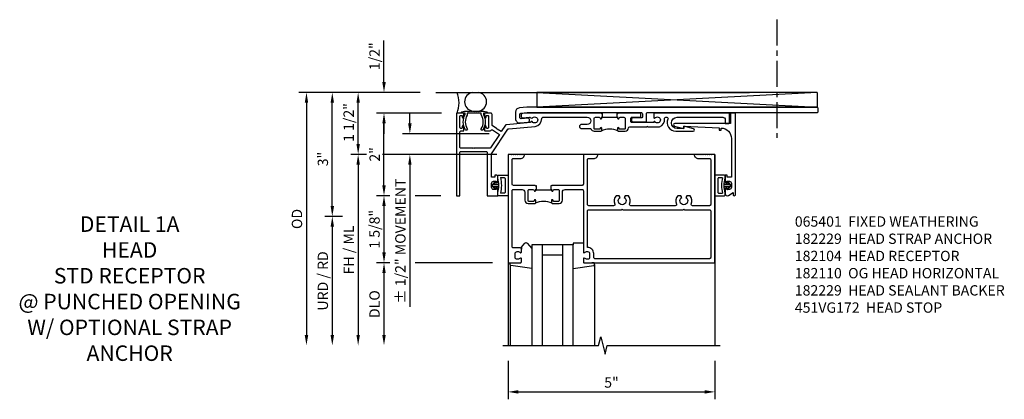
# Model space of a CAD drawing. Extents: x -107 to 11, y 0 to 77.
# Drawn here: x -76 to -52, y 59 to 68 of the extents above; entities that cross this region are included whole.
import ezdxf

# ---------------------------------------------------------------- set-up
doc = ezdxf.new("R2010")
doc.units = 0
doc.header["$LTSCALE"] = 0.5
doc.header["$MEASUREMENT"] = 0
doc.linetypes.add('CENTER', pattern=[2, 1.25, -0.25, 0.25, -0.25])
doc.layers.get('0').update_dxf_attribs({"color": 4, "linetype": 'CONTINUOUS'})
doc.layers.get('Defpoints').update_dxf_attribs({"color": 251, "linetype": 'CONTINUOUS'})
for name, color, linetype in [('CENTER', 1, 'CENTER'), ('DIME', 2, 'CONTINUOUS'), ('PARTSLIST', 3, 'CONTINUOUS'), ('TEXT', 3, 'CONTINUOUS')]:
    doc.layers.add(name, color=color, linetype=linetype)
doc.styles.get("Standard").update_dxf_attribs({"font": 'arial.ttf'})
doc.dimstyles.new('EXT_ON-ON', dxfattribs={"dimscale": 2, "dimtxt": 0.125, "dimasz": 0.125, "dimexe": 0.09, "dimexo": 0.1875, "dimgap": 0.05, "dimtad": 3, "dimdec": 5, "dimzin": 3, "dimdsep": 46, "dimlunit": 5, "dimtxsty": 'Standard', "dimcen": 0, "dimadec": 0, "dimazin": 0, "dimtfac": 1, "dimtdec": 4, "dimtofl": 0, "dimtmove": 0, "dimatfit": 0, "dimfxl": 0, "dimfrac": 2, "dimtolj": 1, "dimtzin": 3, "dimarcsym": 0})

# ---------------------------------------------------------------- blocks, each defined once
blk = doc.blocks.new('*D112')
at = {"layer": 'Defpoints', "color": 0}
for p in [(-68.029, 66.378), (-65.529, 66.378), (-67.404, 63.378)]:
    blk.add_point(p, dxfattribs=at)
at = {"layer": 'DIME', "color": 0, "lineweight": -2}
for p, q in [((-68.029, 63.628), (-68.029, 66.128)), ((-67.779, 63.378), (-68.209, 63.378))]:
    blk.add_line(p, q, dxfattribs=at)
at = {"layer": 'DIME', "color": 0}
for points in [[(-68.07, 66.128), (-67.987, 66.128), (-68.029, 66.378)], [(-68.07, 63.628), (-67.987, 63.628), (-68.029, 63.378)]]:
    blk.add_solid(points, dxfattribs=at)
at = {"layer": 'DIME', "color": 0, "insert": (-68.257, 64.766), "char_height": 0.25, "attachment_point": 5, "rotation": 90}
blk.add_mtext('\\A1;3"', dxfattribs=at)
blk = doc.blocks.new('*D113')
at = {"layer": 'Defpoints', "color": 0}
for p in [(-65.529, 66.378), (-68.654, 60.253), (-63.904, 60.253)]:
    blk.add_point(p, dxfattribs=at)
at = {"layer": 'DIME', "color": 0, "lineweight": -2}
for p, q in [((-65.904, 66.378), (-68.834, 66.378)), ((-68.654, 66.128), (-68.654, 60.503))]:
    blk.add_line(p, q, dxfattribs=at)
at = {"layer": 'DIME', "color": 0}
for points in [[(-68.695, 66.128), (-68.612, 66.128), (-68.654, 66.378)], [(-68.695, 60.503), (-68.612, 60.503), (-68.654, 60.253)]]:
    blk.add_solid(points, dxfattribs=at)
at = {"layer": 'DIME', "color": 0, "insert": (-68.883, 63.315), "char_height": 0.25, "attachment_point": 5, "rotation": 90}
blk.add_mtext('\\A1;OD', dxfattribs=at)
blk = doc.blocks.new('*D114')
at = {"layer": 'Defpoints', "color": 0}
for p in [(-66.832, 64.878), (-67.404, 60.253), (-63.904, 60.253)]:
    blk.add_point(p, dxfattribs=at)
at = {"layer": 'DIME', "color": 0, "lineweight": -2}
for p, q in [((-67.207, 64.878), (-67.584, 64.878)), ((-67.404, 64.628), (-67.404, 60.503))]:
    blk.add_line(p, q, dxfattribs=at)
at = {"layer": 'DIME', "color": 0}
for points in [[(-67.445, 64.628), (-67.362, 64.628), (-67.404, 64.878)], [(-67.445, 60.503), (-67.362, 60.503), (-67.404, 60.253)]]:
    blk.add_solid(points, dxfattribs=at)
at = {"layer": 'DIME', "color": 0, "insert": (-67.633, 62.565), "char_height": 0.25, "attachment_point": 5, "rotation": 90}
blk.add_mtext('\\A1;FH / ML', dxfattribs=at)
blk = doc.blocks.new('*D115')
at = {"layer": 'Defpoints', "color": 0}
for p in [(-67.404, 66.378), (-65.529, 66.378), (-66.829, 64.878)]:
    blk.add_point(p, dxfattribs=at)
at = {"layer": 'DIME', "color": 0, "lineweight": -2}
for p, q in [((-65.904, 66.378), (-67.584, 66.378)), ((-67.404, 65.128), (-67.404, 66.128)), ((-67.204, 64.878), (-67.584, 64.878))]:
    blk.add_line(p, q, dxfattribs=at)
at = {"layer": 'DIME', "color": 0}
for points in [[(-67.445, 66.128), (-67.362, 66.128), (-67.404, 66.378)], [(-67.445, 65.128), (-67.362, 65.128), (-67.404, 64.878)]]:
    blk.add_solid(points, dxfattribs=at)
at = {"layer": 'DIME', "color": 0, "insert": (-67.633, 65.65), "char_height": 0.25, "attachment_point": 5, "rotation": 90}
blk.add_mtext('\\A1;1 1/2"', dxfattribs=at)
blk = doc.blocks.new('*D116')
at = {"layer": 'Defpoints', "color": 0}
for p in [(-63.779, 62.253), (-66.779, 60.253), (-63.904, 60.253)]:
    blk.add_point(p, dxfattribs=at)
at = {"layer": 'DIME', "color": 0, "lineweight": -2}
for p, q in [((-66.637, 62.253), (-66.959, 62.253)), ((-64.154, 62.253), (-66.029, 62.253)), ((-66.779, 62.003), (-66.779, 60.503))]:
    blk.add_line(p, q, dxfattribs=at)
at = {"layer": 'DIME', "color": 0}
for points in [[(-66.82, 62.003), (-66.737, 62.003), (-66.779, 62.253)], [(-66.82, 60.503), (-66.737, 60.503), (-66.779, 60.253)]]:
    blk.add_solid(points, dxfattribs=at)
at = {"layer": 'DIME', "color": 0, "insert": (-67.008, 61.253), "char_height": 0.25, "attachment_point": 5, "rotation": 90}
blk.add_mtext('\\A1;DLO', dxfattribs=at)
blk = doc.blocks.new('*D117')
at = {"layer": 'Defpoints', "color": 0}
for p in [(-67.404, 63.378), (-68.029, 60.253), (-63.904, 60.253)]:
    blk.add_point(p, dxfattribs=at)
at = {"layer": 'DIME', "color": 0, "lineweight": -2}
for p, q in [((-67.779, 63.378), (-68.209, 63.378)), ((-68.029, 63.128), (-68.029, 60.503))]:
    blk.add_line(p, q, dxfattribs=at)
at = {"layer": 'DIME', "color": 0}
for points in [[(-68.07, 63.128), (-67.987, 63.128), (-68.029, 63.378)], [(-68.07, 60.503), (-67.987, 60.503), (-68.029, 60.253)]]:
    blk.add_solid(points, dxfattribs=at)
at = {"layer": 'DIME', "color": 0, "insert": (-68.258, 61.815), "char_height": 0.25, "attachment_point": 5, "rotation": 90}
blk.add_mtext('\\A1;URD / RD', dxfattribs=at)
blk = doc.blocks.new('13181347')
for p, q in [((0, 0.6875), (0, 3.125)), ((0.25, 0.6875), (0.25, 3.125)), ((0.75, 3.125), (0.75, 0.6875)), ((1, 3.125), (1, 0.6875)), ((0.75, 0.9375), (0.25, 0.9375)), ((1, 0.6875), (0, 0.6875))]:
    blk.add_line(p, q)
blk = doc.blocks.new('*D118')
at = {"layer": 'Defpoints', "color": 0}
for p in [(-63.779, 60.253), (-58.778, 60.253), (-58.778, 59.128)]:
    blk.add_point(p, dxfattribs=at)
at = {"layer": 'DIME', "color": 0, "lineweight": -2}
for p, q in [((-63.779, 59.878), (-63.779, 58.948)), ((-58.778, 59.878), (-58.778, 58.948)), ((-63.529, 59.128), (-59.028, 59.128))]:
    blk.add_line(p, q, dxfattribs=at)
at = {"layer": 'DIME', "color": 0}
for points in [[(-63.529, 59.17), (-63.529, 59.086), (-63.779, 59.128)], [(-59.028, 59.17), (-59.028, 59.086), (-58.778, 59.128)]]:
    blk.add_solid(points, dxfattribs=at)
at = {"layer": 'DIME', "color": 0, "insert": (-61.279, 59.355), "char_height": 0.25, "attachment_point": 5}
blk.add_mtext('\\A1;5"', dxfattribs=at)
blk = doc.blocks.new('*D119')
at = {"layer": 'Defpoints', "color": 0}
for p in [(-66.779, 66.378), (-65.529, 66.378), (-65.013, 65.878)]:
    blk.add_point(p, dxfattribs=at)
at = {"layer": 'DIME', "color": 0, "lineweight": -2}
for p, q in [((-66.779, 66.628), (-66.779, 67.633)), ((-65.904, 66.378), (-66.959, 66.378)), ((-65.388, 65.878), (-66.959, 65.878)), ((-66.779, 65.628), (-66.779, 65.378))]:
    blk.add_line(p, q, dxfattribs=at)
at = {"layer": 'DIME', "color": 0}
for points in [[(-66.82, 66.628), (-66.737, 66.628), (-66.779, 66.378)], [(-66.82, 65.628), (-66.737, 65.628), (-66.779, 65.878)]]:
    blk.add_solid(points, dxfattribs=at)
at = {"layer": 'DIME', "color": 0, "insert": (-67.008, 67.255), "char_height": 0.25, "attachment_point": 5, "rotation": 90}
blk.add_mtext('\\A1;1/2"', dxfattribs=at)
blk = doc.blocks.new('B182104')
for points in [[(1.712, 2.5), (1.697, 2.485), (1.682, 2.5), (-0.106, 2.5, 0.02182), (-0.109, 2.5), (-0.226, 2.49, 0.388879), (-0.253, 2.46), (-0.253, 2.413, 0.440011), (-0.22, 2.383), (-0.05, 2.398, -0.153915), (-0.041, 2.396), (-0.004, 2.374, 0.390533), (0.01, 2.377, -3.203645), (0.01, 2.293, 0.390533), (-0.004, 2.296), (-0.027, 2.283), (-0.027, 2.269), (-0.613, 2.218, 0.228108), (-0.635, 2.205), (-0.738, 2.051), (-0.833, 2.115), (-0.847, 2.112), (-0.85, 2.126), (-0.958, 2.197), (-0.958, 2.47, 0.414214), (-0.988, 2.5), (-1.12, 2.5, 0.414214), (-1.139, 2.48), (-1.139, 2.398, 1), (-1.1, 2.398), (-1.1, 2.425, -0.414214), (-1.08, 2.445), (-1.065, 2.445, -0.414214), (-1.045, 2.425), (-1.045, 2.15, -0.414214), (-1.065, 2.13), (-1.08, 2.13, -0.414214), (-1.1, 2.15), (-1.1, 2.177, 1), (-1.139, 2.177), (-1.139, 2.083, 0.414214), (-1.123, 2.067), (-1.019, 2.067, 0.298151), (-0.99, 2.082, -0.449824), (-0.947, 2.094), (-0.782, 1.984), (-0.996, 1.663, -0.251178), (-1.021, 1.649), (-1.398, 1.649), (-1.408, 1.639), (-1.418, 1.649), (-1.711, 1.649, -0.414214), (-1.741, 1.679), (-1.741, 2.037, -0.414214), (-1.711, 2.067), (-1.655, 2.067, 0.414214), (-1.639, 2.083), (-1.639, 2.177, 1), (-1.679, 2.177), (-1.679, 2.15, -0.414214), (-1.699, 2.13), (-1.714, 2.13, -0.414214), (-1.734, 2.15), (-1.734, 2.425, -0.414214), (-1.714, 2.445), (-1.699, 2.445, -0.414214), (-1.679, 2.425), (-1.679, 2.398, 1), (-1.639, 2.398), (-1.639, 2.48, 0.414214), (-1.659, 2.5), (-1.805, 2.5, 0.414214), (-1.821, 2.484), (-1.821, 0.5), (-1.741, 0.5), (-1.741, 1.539, -0.414214), (-1.711, 1.569), (-1.106, 1.569, -0.414214), (-1.076, 1.539), (-1.076, 0.5), (-0.821, 0.5), (-0.821, 0.662, 0.414214), (-0.846, 0.687), (-0.861, 0.687), (-0.861, 0.649), (-0.921, 0.649, -0.414214), (-0.971, 0.699), (-0.971, 0.799, -0.414214), (-0.921, 0.849), (-0.861, 0.849), (-0.861, 0.811), (-0.846, 0.811, 0.414214), (-0.821, 0.836), (-0.821, 0.969, 0.414214), (-0.851, 0.999), (-0.884, 0.999, 0.440011), (-0.894, 0.988), (-0.891, 0.949), (-0.976, 0.949), (-0.976, 1.512), (-0.579, 2.109, -0.228108), (-0.556, 2.122), (0.082, 2.178, 0.384487), (0.242, 2.369, -0.425235), (0.272, 2.4), (1.342, 2.4, -1), (1.342, 2.225), (1.204, 2.225, 1), (1.204, 2.125), (1.431, 2.125, 0.349202), (1.509, 2.063), (1.666, 2.063, 0.414214), (1.697, 2.094), (1.697, 2.133, 1), (1.657, 2.133), (1.657, 2.128, -0.414214), (1.642, 2.113), (1.524, 2.113, -0.414214), (1.509, 2.128), (1.509, 2.369, -0.414214), (1.54, 2.4), (1.627, 2.4, -0.350781), (1.658, 2.376, 0.895043), (1.697, 2.38), (1.697, 2.41), (1.713, 2.41), (1.713, 2.5)], [(2.638, 2.47, 0.414214), (2.608, 2.5), (2.087, 2.5), (2.072, 2.485), (2.057, 2.5), (2.057, 2.41), (2.072, 2.41), (2.072, 2.38, 0.895043), (2.112, 2.376, -0.350781), (2.142, 2.4), (2.229, 2.4, -0.414214), (2.26, 2.369), (2.26, 2.128, -0.414214), (2.245, 2.113), (2.127, 2.113, -0.414214), (2.112, 2.128), (2.112, 2.133, 1), (2.072, 2.133), (2.072, 2.094, 0.414214), (2.103, 2.063), (2.26, 2.063, 0.406247), (2.34, 2.141, -0.406247), (2.37, 2.17), (2.785, 2.17), (2.795, 2.18), (2.805, 2.17), (3.092, 2.17, 0.373361), (3.209, 2.365, -0.465795), (3.239, 2.4), (3.267, 2.4, -0.547538), (3.294, 2.357, 0.551251), (3.484, 2.064), (3.905, 2.064, 0.87708), (3.913, 2.123), (3.677, 2.186), (3.677, 2.124), (3.515, 2.124, -1), (3.514, 2.4), (4.617, 2.4, -0.414214), (4.679, 2.338), (4.679, 2.249), (4.759, 2.249, 0.414214), (4.779, 2.269), (4.779, 2.5), (2.981, 2.5, 0.414214), (2.951, 2.47), (2.951, 2.382), (2.964, 2.374, 0.390533), (2.978, 2.377, -3.203645), (2.978, 2.293, 0.390533), (2.964, 2.296), (2.951, 2.288), (2.951, 2.27), (2.873, 2.27), (2.424, 2.27, -0.414214), (2.394, 2.3), (2.394, 2.37, -0.414214), (2.424, 2.4), (2.623, 2.4, 0.414214), (2.638, 2.415)]]:
    blk.add_lwpolyline(points, format="xyb", close=True)
blk.add_lwpolyline([(2.057, 2.41), (2.057, 2.39), (1.713, 2.39), (1.713, 2.41)])
blk.add_lwpolyline([(2.057, 2.41), (2.057, 2.39), (1.713, 2.39), (1.713, 2.41)])
blk.add_lwpolyline([(2.057, 2.41), (2.057, 2.39), (1.713, 2.39), (1.713, 2.41)])
blk.add_arc((1.885, 1.641), 0.472, 64.25, 115.75)
blk = doc.blocks.new('*D120')
at = {"layer": 'Defpoints', "color": 0}
for p in [(-65.029, 63.878), (-66.779, 62.253), (-63.779, 62.253)]:
    blk.add_point(p, dxfattribs=at)
at = {"layer": 'DIME', "color": 0, "lineweight": -2}
for p, q in [((-66.637, 63.878), (-66.959, 63.878)), ((-65.404, 63.878), (-66.029, 63.878)), ((-66.779, 63.628), (-66.779, 62.503)), ((-66.637, 62.253), (-66.959, 62.253)), ((-64.154, 62.253), (-66.029, 62.253))]:
    blk.add_line(p, q, dxfattribs=at)
at = {"layer": 'DIME', "color": 0}
for points in [[(-66.82, 63.628), (-66.737, 63.628), (-66.779, 63.878)], [(-66.82, 62.503), (-66.737, 62.503), (-66.779, 62.253)]]:
    blk.add_solid(points, dxfattribs=at)
at = {"layer": 'DIME', "color": 0, "insert": (-67.008, 63.065), "char_height": 0.25, "attachment_point": 5, "rotation": 90}
blk.add_mtext('\\A1;1 5/8"', dxfattribs=at)
blk = doc.blocks.new('*D121')
at = {"layer": 'Defpoints', "color": 0}
for p in [(-66.779, 65.878), (-65.013, 65.878), (-65.029, 63.878)]:
    blk.add_point(p, dxfattribs=at)
at = {"layer": 'DIME', "color": 0, "lineweight": -2}
for p, q in [((-66.279, 65.878), (-66.959, 65.878)), ((-65.388, 65.878), (-66.029, 65.878)), ((-66.779, 64.128), (-66.779, 65.628)), ((-66.637, 63.878), (-66.959, 63.878)), ((-65.404, 63.878), (-66.029, 63.878))]:
    blk.add_line(p, q, dxfattribs=at)
at = {"layer": 'DIME', "color": 0}
for points in [[(-66.82, 65.628), (-66.737, 65.628), (-66.779, 65.878)], [(-66.82, 64.128), (-66.737, 64.128), (-66.779, 63.878)]]:
    blk.add_solid(points, dxfattribs=at)
at = {"layer": 'DIME', "color": 0, "insert": (-67.004, 64.878), "char_height": 0.25, "attachment_point": 5, "rotation": 90}
blk.add_mtext('\\A1;2"', dxfattribs=at)
blk = doc.blocks.new('B451VG172')
blk.add_lwpolyline([(-1.074, -2.15), (-0.137, -2.15), (-0.137, -2.05), (-0.187, -2.05), (-0.187, -2), (-0.025, -2, -0.414214), (0, -2.025), (0, -2.04), (-0.038, -2.04), (-0.038, -2.1, 0.414214), (0.012, -2.15), (0.112, -2.15, 0.414214), (0.162, -2.1), (0.162, -2.04), (0.124, -2.04), (0.124, -2.025, -0.414214), (0.149, -2), (0.263, -2, -0.590837), (0.305, -2.077), (0.235, -2.188), (0.281, -2.188, -1.018123), (0.281, -2.25), (-1.687, -2.25), (-1.687, -2.15, -0.414214), (-1.662, -2.125), (-1.436, -2.125), (-1.436, -0.78, -0.87708), (-1.373, -0.772), (-1.311, -0.998), (-1.374, -0.998), (-1.329, -1.85), (-1.274, -1.85), (-1.274, -1.9), (-1.324, -1.9, 0.414214)], format="xyb", close=True)
blk = doc.blocks.new('B451VG172-M')
at = {"extrusion": (0, 0, -1), "zscale": -1, "rotation": 270}
blk.add_blockref('B451VG172', (-2.679, 0.813), dxfattribs=at)
blk = doc.blocks.new('B065401-M')
for p, q in [((0.026, 0.025), (0.087, 0.092)), ((0.026, 0.025), (0.026, -0.025)), ((0.026, 0.025), (0.151, 0.025)), ((0.026, 0.025), (0.026, -0.025)), ((0.026, 0.025), (0.151, 0.025)), ((0.054, 0.025), (0.11, 0.082)), ((0.151, 0.025), (0.176, 0.05)), ((0.151, 0.025), (0.176, 0.05)), ((0.176, 0.05), (0.176, -0.05)), ((0.026, -0.025), (0.151, -0.025)), ((0.026, -0.025), (0.087, -0.092)), ((0.026, -0.025), (0.151, -0.025)), ((0.054, -0.025), (0.109, -0.082)), ((0.151, -0.025), (0.176, -0.05))]:
    blk.add_line(p, q)
blk.add_lwpolyline([(0.176, -0.05), (0.151, -0.175), (0.151, -0.225, 0.414214), (0.176, -0.25), (0.381, -0.25, 0.414214), (0.401, -0.23), (0.401, 0.23, 0.414214), (0.381, 0.25), (0.176, 0.25, 0.414214), (0.151, 0.225), (0.151, 0.175), (0.176, 0.05)], format="xyb", close=True)
blk.add_lwpolyline([(0.213, -0.188), (0.306, -0.188, 0.414214), (0.326, -0.168), (0.326, 0.168, 0.414214), (0.306, 0.188), (0.213, 0.188)], format="xyb")
blk.add_lwpolyline([(0.151, -0.025), (0.176, -0.05)])
for centre, radius, start, end in [((0.098, 0.087), 0.0125, 334, 154), ((-0.483, 0), 0.721, 0.0073, 15.1271), ((0.098, -0.087), 0.0125, 206, 26), ((-0.483, 0), 0.721, 344.8728, 359.9928)]:
    blk.add_arc(centre, radius, start, end)
blk = doc.blocks.new('B182110')
for points in [[(-0.471, 1.37, -0.414214), (-0.441, 1.4), (-0.271, 1.4, 0.414214), (-0.171, 1.5), (-0.23, 1.5), (-0.24, 1.49), (-0.25, 1.5), (-0.28, 1.5), (-0.29, 1.49), (-0.3, 1.5), (-0.33, 1.5), (-0.34, 1.49), (-0.35, 1.5), (-0.38, 1.5), (-0.39, 1.49), (-0.4, 1.5), (-0.43, 1.5), (-0.44, 1.49), (-0.45, 1.5), (-0.48, 1.5), (-0.49, 1.49), (-0.5, 1.5), (-0.571, 1.5), (-0.571, -1.125), (-0.27, -1.125, 0.414214), (-0.25, -1.105), (-0.25, -1.023, 0.669376), (-0.276, -1.012, -0.199773), (-0.339, -1.039), (-0.35, -1.039, -0.414214), (-0.4, -0.989), (-0.4, -0.901, -0.414214), (-0.35, -0.851), (-0.339, -0.851, -0.199773), (-0.276, -0.878, 0.669376), (-0.25, -0.867), (-0.25, -0.785, 0.414214), (-0.27, -0.765), (-0.441, -0.765, -0.414214), (-0.471, -0.735), (-0.471, 0.62, -0.414214), (-0.441, 0.65), (-0.231, 0.65, -0.414214), (-0.168, 0.587), (-0.168, 0.393, 0.414214), (-0.088, 0.313), (0.069, 0.313, 0.414214), (0.1, 0.344), (0.1, 0.383, 1), (0.06, 0.383), (0.06, 0.378, -0.414214), (0.045, 0.363), (-0.073, 0.363, -0.414214), (-0.088, 0.378), (-0.088, 0.619, -0.414214), (-0.057, 0.65), (0.03, 0.65, -0.350781), (0.06, 0.626, 0.895043), (0.1, 0.63), (0.1, 0.66), (0.115, 0.66), (0.115, 0.75), (0.115, 0.75), (0.1, 0.735), (0.085, 0.75), (-0.441, 0.75, -0.414214), (-0.471, 0.78)], [(0.46, 0.75), (0.459, 0.75), (0.459, 0.66), (0.475, 0.66), (0.475, 0.63, 0.895043), (0.515, 0.626, -0.350781), (0.545, 0.65), (0.632, 0.65, -0.414214), (0.663, 0.619), (0.663, 0.378, -0.414214), (0.648, 0.363), (0.53, 0.363, -0.414214), (0.515, 0.378), (0.515, 0.383, 1), (0.475, 0.383), (0.475, 0.344, 0.414214), (0.506, 0.313), (0.663, 0.313, 0.414214), (0.743, 0.393), (0.743, 0.587, -0.414214), (0.806, 0.65), (1.22, 0.65, -0.414214), (1.25, 0.62), (1.25, -0.867, 0.669376), (1.276, -0.878, -0.199773), (1.339, -0.851), (1.35, -0.851, -0.414214), (1.4, -0.901), (1.4, -0.989, -0.414214), (1.35, -1.039), (1.339, -1.039, -0.199773), (1.276, -1.012, 0.669376), (1.25, -1.023), (1.25, -1.105, 0.414214), (1.27, -1.125), (4.429, -1.125), (4.429, 1.5), (4.358, 1.5), (4.348, 1.49), (4.338, 1.5), (4.308, 1.5), (4.298, 1.49), (4.288, 1.5), (4.258, 1.5), (4.248, 1.49), (4.238, 1.5), (4.208, 1.5), (4.198, 1.49), (4.188, 1.5), (4.158, 1.5), (4.148, 1.49), (4.138, 1.5), (4.108, 1.5), (4.098, 1.49), (4.088, 1.5), (4.058, 1.5), (4.048, 1.49), (4.038, 1.5), (4.008, 1.5), (3.998, 1.49), (3.988, 1.5), (3.929, 1.5, 0.414214), (4.029, 1.4), (4.299, 1.4, -0.414214), (4.329, 1.37), (4.329, 0.287, -0.414214), (4.299, 0.257), (3.886, 0.257, -0.536853), (3.859, 0.299, 0.281018), (3.829, 0.5), (3.751, 0.5), (3.726, 0.457, -3.732051), (3.631, 0.457), (3.607, 0.5), (3.529, 0.5, 0.281018), (3.499, 0.299, -0.536853), (3.472, 0.257), (2.395, 0.257, -0.536853), (2.368, 0.299, 0.281018), (2.338, 0.5), (2.26, 0.5), (2.235, 0.457, -3.732051), (2.14, 0.457), (2.116, 0.5), (2.038, 0.5, 0.281018), (2.008, 0.299, -0.536853), (1.981, 0.257), (1.38, 0.257, -0.414214), (1.35, 0.287), (1.35, 1.37, -0.414214), (1.38, 1.4), (1.5, 1.4, 0.414214), (1.6, 1.5), (1.25, 1.5), (1.25, 0.78, -0.414214), (1.22, 0.75), (0.49, 0.75), (0.475, 0.735)], [(4.299, -1.025), (1.53, -1.025, -0.414214), (1.5, -0.995), (1.5, -0.901, 0.414214), (1.35, -0.751), (1.35, 0.127, -0.414214), (1.38, 0.157), (2.173, 0.157), (2.188, 0.172), (2.203, 0.157), (3.664, 0.157), (3.679, 0.172), (3.694, 0.157), (4.299, 0.157, -0.414214), (4.329, 0.127), (4.329, -0.995, -0.414214)]]:
    blk.add_lwpolyline(points, format="xyb", close=True)
blk.add_lwpolyline([(0.459, 0.66), (0.459, 0.635), (0.115, 0.635), (0.115, 0.66)])
blk.add_arc((0.287, -0.109), 0.472, 64.25, 115.75)
blk = doc.blocks.new('B027851-M')
for points in [[(-0.197, 0.15), (-0.297, 0.235, -0.463289), (-0.296, 0.289), (-0.164, 0.4)], [(0.319, 0.4), (0.245, -0.103, -0.372552), (0.226, -0.12), (0.2, -0.12, -0.414214), (0.18, -0.1), (0.18, -0.056)]]:
    blk.add_lwpolyline(points, format="xyb")
blk = doc.blocks.new('B027850-M')
blk.add_line((-0.3, 0.15), (-0.3, 0.4))
blk.add_lwpolyline([(0.314, 0.4), (0.242, -0.103, -0.373552), (0.223, -0.12), (0.2, -0.12, -0.414214), (0.18, -0.1), (0.18, -0.056)], format="xyb")
blk = doc.blocks.new('B182025')
blk.add_lwpolyline([(-1.602, 2.096, -0.265258), (-1.609, 2.467), (-1.609, 2.5), (-1.684, 2.5, -0.759344), (-1.692, 2.528), (-1.621, 2.549, -0.071538), (-1.612, 2.55), (-1.549, 2.55), (-1.539, 2.54), (-1.529, 2.55), (-1.499, 2.55), (-1.489, 2.54), (-1.479, 2.55), (-1.449, 2.55), (-1.439, 2.54), (-1.429, 2.55), (-1.399, 2.55), (-1.389, 2.54), (-1.379, 2.55), (-1.349, 2.55), (-1.339, 2.54), (-1.329, 2.55), (-1.299, 2.55), (-1.289, 2.54), (-1.279, 2.55), (-1.249, 2.55), (-1.239, 2.54), (-1.229, 2.55), (-1.166, 2.55, -0.071538), (-1.158, 2.549), (-1.087, 2.528, -0.759344), (-1.094, 2.5), (-1.169, 2.5), (-1.169, 2.467, -0.265258), (-1.177, 2.096, -1.021123), (-1.219, 2.121, 0.269006), (-1.216, 2.447, -0.129129), (-1.219, 2.462), (-1.219, 2.5), (-1.559, 2.5), (-1.559, 2.462, -0.129129), (-1.563, 2.447, 0.269006), (-1.559, 2.121, -1.021123)], format="xyb", close=True)
blk = doc.blocks.new('B182029')
blk.add_lwpolyline([(6.929, 2.61, 0.414214), (6.899, 2.64), (-0.109, 2.64, 0.02182), (-0.118, 2.64), (-0.299, 2.624, 0.388879), (-0.39, 2.524), (-0.39, 2.362, 0.440011), (-0.281, 2.262), (-0.082, 2.279, 0.388879), (-0.055, 2.309), (-0.055, 2.349, 0.440011), (-0.088, 2.379), (-0.257, 2.364, -0.440011), (-0.29, 2.394), (-0.29, 2.472, -0.388879), (-0.263, 2.501), (-0.112, 2.515, -0.02182), (-0.103, 2.515), (2.645, 2.515, -0.414214), (2.675, 2.485), (2.675, 2.4, -0.414214), (2.66, 2.385), (2.445, 2.385, 0.414214), (2.415, 2.355), (2.415, 2.315, 0.414214), (2.445, 2.285), (2.745, 2.285, 0.414214), (2.775, 2.315), (2.775, 2.485, -0.414214), (2.805, 2.515), (6.899, 2.515, 0.414214), (6.929, 2.545)], format="xyb", close=True)
blk = doc.blocks.new('*D156')
at = {"layer": 'Defpoints', "color": 0}
for p in [(-63.859, 65.378), (-66.154, 64.878), (-63.779, 64.878)]:
    blk.add_point(p, dxfattribs=at)
at = {"layer": 'DIME', "color": 0, "lineweight": -2}
for p, q in [((-66.154, 65.628), (-66.154, 65.878)), ((-64.234, 65.378), (-66.334, 65.378)), ((-64.154, 64.878), (-66.334, 64.878)), ((-66.154, 64.628), (-66.154, 61.185))]:
    blk.add_line(p, q, dxfattribs=at)
at = {"layer": 'DIME', "color": 0}
for points in [[(-66.195, 65.628), (-66.112, 65.628), (-66.154, 65.378)], [(-66.195, 64.628), (-66.112, 64.628), (-66.154, 64.878)]]:
    blk.add_solid(points, dxfattribs=at)
at = {"layer": 'DIME', "color": 0, "insert": (-66.383, 62.781), "char_height": 0.25, "attachment_point": 5, "rotation": 90}
blk.add_mtext('\\A1;%%P 1/2" MOVEMENT', dxfattribs=at)

msp = doc.modelspace()

# ---------------------------------------------------------------- linework, layer by layer
for p, q in [((-65.528829, 66.377886), (-57.943571, 66.377886)), ((-63.086797, 66.377886), (-56.308788, 66.017886)), ((-56.308788, 66.377886), (-63.086797, 66.017886)), ((-56.308788, 66.377886), (-63.086797, 66.377886)), ((-63.086797, 66.377886), (-63.086797, 66.017886)), ((-56.308788, 66.377886), (-56.308788, 66.017886)), ((-63.086797, 66.017886), (-56.308788, 66.017886)), ((-63.778829, 64.877886), (-63.778829, 60.252886)), ((-58.779024, 64.877886), (-63.778829, 64.877886)), ((-58.778829, 64.877886), (-58.778829, 60.25278)), ((-63.457824, 62.629886), (-63.457824, 62.584886)), ((-62.207824, 62.732886), (-62.207824, 62.690386)), ((-61.957824, 62.732886), (-61.957824, 62.627886)), ((-63.727824, 62.20719), (-63.727824, 60.252886)), ((-61.687824, 62.210251), (-61.687824, 60.252886))]:
    msp.add_line(p, q)
msp.add_lwpolyline([(-63.903829, 60.252886), (-61.592993, 60.252886), (-61.540073, 60.465138), (-61.434152, 60.040314), (-61.381232, 60.252566), (-58.653664, 60.252791)])
for centre, radius, start, end in [((-65.632689, 66.127886), 0.668414, 338.0362776, 21.9637224), ((-64.605958, 66.151795), 0.226092, 97.6980431, 262.0316674), ((-64.522609, 66.152632), 0.225267, 273.8966772, 85.8110272)]:
    msp.add_arc(centre, radius, start, end)
at = {"layer": 'CENTER'}
msp.add_line((-57.278788, 68.140268), (-57.278788, 65.2821), dxfattribs=at)
at = {"layer": 'DIME'}
msp.add_line((-64.051857, 64.877886), (-66.818382, 64.877886), dxfattribs=at)

# ---------------------------------------------------------------- block references
for name in ['B182029', 'B182104', 'B182104', 'B182104', 'B182025', 'B451VG172-M', 'B182110']:
    msp.add_blockref(name, (-63.207824, 63.377886))
at = {"xscale": -1}
for name, p, rotation in [('B065401-M', (-64.178673, 64.126886), 180), ('13181347', (-63.207824, 63.377886), 180), ('B027850-M', (-61.807824, 62.432886), 90)]:
    msp.add_blockref(name, p, dxfattribs=dict(at, rotation=rotation))
for name, p, rotation in [('B065401-M', (-58.378788, 64.126616), 180), ('B027851-M', (-63.607824, 62.432886), 270)]:
    msp.add_blockref(name, p, dxfattribs=dict(rotation=rotation))

# ---------------------------------------------------------------- texts
at = {"layer": 'PARTSLIST', "insert": (-56.846516, 63.377886), "char_height": 0.25, "width": 8.40087724, "attachment_point": 1}
msp.add_mtext('065401  FIXED WEATHERING\\P182229  HEAD STRAP ANCHOR\\P182104  HEAD RECEPTOR\\P182110  OG HEAD HORIZONTAL\\P182229  HEAD SEALANT BACKER\\P451VG172  HEAD STOP  ', dxfattribs=at)
at = {"layer": 'TEXT', "insert": (-72.928057, 63.377886), "char_height": 0.375, "width": 6.5, "attachment_point": 2}
msp.add_mtext('DETAIL 1A\\PHEAD\\PSTD RECEPTOR\\P@ PUNCHED OPENING\\PW/ OPTIONAL STRAP ANCHOR', dxfattribs=at)

# ---------------------------------------------------------------- dimensions: what is measured, and where the dimension line sits
at = {"layer": 'DIME'}
for base, p1, angle, override, picture, middle in [((-66.778788, 66.377886), (-65.012788, 65.877886), 270, {"dimpost": '"'}, '*D119', (-66.778788, 67.255427)), ((-68.028788, 66.377886), (-67.403788, 63.377886), 270, {"dimpost": '"', "dimse2": 1}, '*D112', (-68.028788, 64.766226)), ((-67.403788, 66.377886), (-66.828899, 64.877886), 90, {"dimpost": '"'}, '*D115', (-67.403788, 65.650136))]:
    dim = msp.add_linear_dim(base=base, p1=p1, p2=(-65.528829, 66.377886), angle=angle, dimstyle='EXT_ON-ON', override=override, dxfattribs=at)
    dim.commit()
    dim.dimension.update_dxf_attribs({"geometry": picture, "text_midpoint": middle, "dimtype": 160})
for base, p1, text, picture, middle in [((-68.653788, 60.252886), (-65.528829, 66.377886), 'OD', '*D113', (-68.883137, 63.315386)), ((-67.403788, 60.252886), (-66.832407, 64.877886), 'FH / ML', '*D114', (-67.633051, 62.565386)), ((-68.028788, 60.252886), (-67.403788, 63.377886), 'URD / RD', '*D117', (-68.258051, 61.815386)), ((-66.778788, 60.252886), (-63.778829, 62.252886), 'DLO', '*D116', (-67.008137, 61.252886))]:
    dim = msp.add_linear_dim(base=base, p1=p1, p2=(-63.903829, 60.252886), angle=90, text=text, dimstyle='EXT_ON-ON', override={"dimpost": '"', "dimse2": 1}, dxfattribs=at)
    dim.commit()
    dim.dimension.update_dxf_attribs({"geometry": picture, "text_midpoint": middle})
for base, p2, picture, middle in [((-66.778788, 65.877886), (-65.012788, 65.877886), '*D121', (-67.0043, 64.877886)), ((-66.778788, 62.252886), (-63.778829, 62.252886), '*D120', (-67.008051, 63.065386))]:
    dim = msp.add_linear_dim(base=base, p1=(-65.028788, 63.877886), p2=p2, angle=90, dimstyle='EXT_ON-ON', override={"dimpost": '"'}, dxfattribs=at)
    dim.commit()
    dim.dimension.update_dxf_attribs({"geometry": picture, "text_midpoint": middle})
dim = msp.add_linear_dim(base=(-66.153788, 64.877886), p1=(-63.859187, 65.377886), p2=(-63.778829, 64.877886), angle=90, text='%%P <> MOVEMENT', dimstyle='EXT_ON-ON', override={"dimpost": '"'}, dxfattribs=at)
dim.commit()
dim.dimension.update_dxf_attribs({"geometry": '*D156', "text_midpoint": (-66.153788, 62.781467), "dimtype": 160})
dim = msp.add_linear_dim(base=(-58.778448, 59.127886), p1=(-63.778829, 60.252886), p2=(-58.778448, 60.25278), dimstyle='EXT_ON-ON', override={"dimpost": '"'}, dxfattribs=at)
dim.commit()
dim.dimension.update_dxf_attribs({"geometry": '*D118', "text_midpoint": (-61.278638, 59.355018)})

doc.saveas('drawing.dxf')
